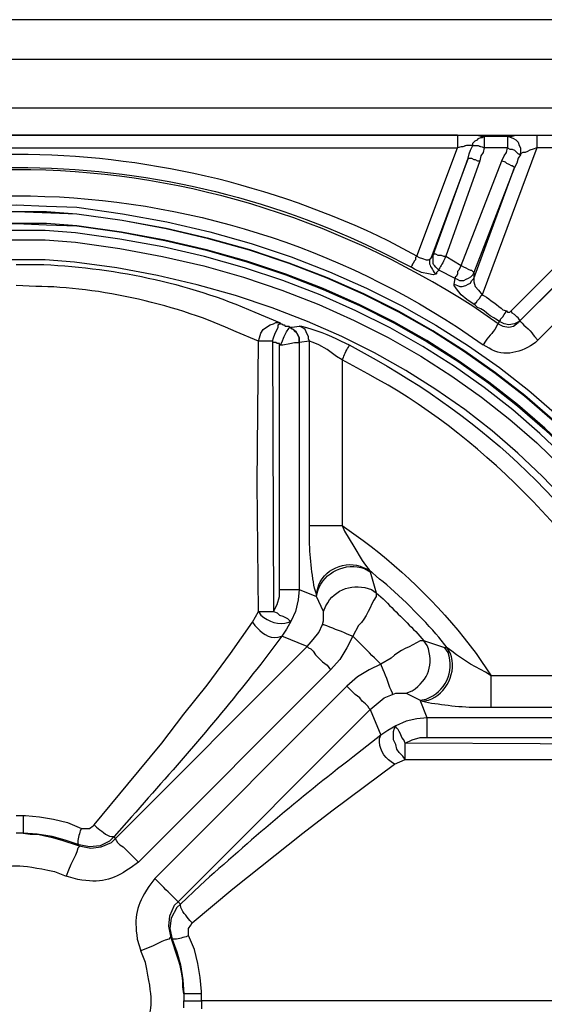
# Model space of a CAD drawing. Extents: x 12491 to 63066, y -12779 to 7520.
# Drawn here: x 21875 to 22034, y -7767 to -7469 of the extents above; entities that cross this region are included whole.
import ezdxf

# ---------------------------------------------------------------- set-up
doc = ezdxf.new("R2010")
doc.units = 0
doc.header["$LTSCALE"] = 12
doc.header["$MEASUREMENT"] = 0
doc.layers.get('0').update_dxf_attribs({"linetype": 'CONTINUOUS'})
doc.layers.add('SEDIM__KOMORA', color=1, linetype='CONTINUOUS')

# ---------------------------------------------------------------- blocks, each defined once
blk = doc.blocks.new('STORMBRIXX_INSPEKCIJSKO_O0')
for points in [[(40.2, 297.07), (553.94, 297.07)], [(553.94, 285.08), (40.2, 285.08)], [(99.79, 270.27), (494, 270.27)], [(494, 262.16), (99.79, 262.16)], [(163.26, 262.16), (157.26, 262.16), (156.2, 261.81), (155.15, 261.81), (148.09, 261.81), (146.68, 261.81), (145.63, 262.16), (139.28, 262.16), (100.14, 262.16)], [(148.09, 261.81), (147.04, 261.46), (146.33, 261.11), (145.63, 260.75), (144.91, 260.04), (144.57, 258.99), (144.21, 258.29), (144.21, 256.16)], [(158.67, 258.99), (158.67, 259.69), (158.32, 260.04), (157.96, 260.39), (157.26, 260.75), (156.91, 261.11), (156.2, 261.46), (155.85, 261.46), (155.15, 261.81)], [(163.26, 262.16), (430.53, 262.16)], [(147.04, 208.92), (99.43, 256.52)], [(100.14, 258.29), (139.28, 258.29)], [(139.28, 258.29), (155.85, 213.85)], [(139.28, 258.29), (140.33, 257.93), (141.4, 257.58), (142.1, 257.23), (142.8, 256.87), (143.51, 256.87), (144.21, 256.52), (144.21, 256.16)], [(148.09, 258.29), (147.39, 257.93), (146.68, 257.93), (145.98, 257.58), (145.63, 257.23), (145.27, 256.87), (144.91, 256.52), (144.57, 256.52), (144.21, 256.16)], [(149.86, 254.4), (149.15, 255.83), (148.44, 256.87), (148.09, 258.29)], [(148.09, 258.29), (155.15, 258.29)], [(155.15, 258.29), (155.5, 256.87), (156.2, 255.83), (156.55, 254.4)], [(160.08, 255.12), (159.73, 256.52), (159.38, 257.58), (158.67, 258.99)], [(175.6, 225.49), (163.26, 258.29)], [(430.53, 258.29), (163.26, 258.29)], [(144.57, 205.74), (96.26, 253.7)], [(96.62, 253.7), (144.21, 206.1)], [(144.21, 256.16), (144.91, 255.12), (145.27, 253.7), (145.98, 252.29)], [(149.86, 254.4), (148.8, 254.05), (148.44, 253.7), (147.74, 253.35), (147.04, 252.99), (146.68, 252.99), (146.33, 252.64), (145.98, 252.29)], [(162.2, 222.67), (149.86, 254.4)], [(160.08, 255.12), (159.03, 255.12), (158.32, 254.76), (157.96, 254.76), (157.26, 254.4), (156.55, 254.4)], [(156.55, 254.4), (166.78, 225.49)], [(170.66, 225.85), (160.08, 255.12)], [(160.08, 255.12), (171.35, 224.78)], [(145.98, 252.29), (158.32, 220.57)], [(158.32, 218.79), (145.98, 252.29)], [(90.62, 248.06), (138.92, 200.1)], [(166.78, 225.49), (162.2, 222.67)], [(170.66, 225.85), (170.31, 226.2), (169.95, 226.2), (169.25, 225.85), (168.19, 225.85), (167.49, 225.49), (166.78, 225.49)], [(171.35, 224.78), (170.66, 225.85)], [(175.6, 225.49), (174.89, 225.13), (173.83, 224.78), (172.78, 224.43), (172.07, 224.43), (171.35, 224.78)], [(175.6, 225.49), (175.95, 225.13), (175.95, 224.43), (176.3, 224.08), (176.66, 223.37), (177.01, 223.03), (177.01, 222.67), (177.36, 222.32)], [(162.2, 222.67), (161.49, 222.32), (160.79, 221.97), (160.08, 221.61), (159.38, 221.26), (159.03, 221.26), (158.67, 220.9), (158.32, 220.57)], [(158.32, 220.57), (158.32, 218.79)], [(158.32, 220.57), (158.67, 219.86), (159.38, 219.14), (160.08, 218.79), (160.79, 218.44), (161.49, 218.09), (162.54, 218.09), (163.26, 218.44), (163.96, 218.79)], [(162.2, 222.67), (162.54, 221.97), (162.9, 221.26), (163.26, 220.9), (163.26, 220.2), (163.61, 219.5), (163.96, 219.14), (163.96, 218.79)], [(163.96, 218.79), (168.9, 221.26)], [(168.9, 221.26), (169.6, 220.57), (169.6, 220.2)], [(169.6, 220.2), (170.66, 219.86), (172.07, 220.2), (174.18, 220.57), (176.3, 221.61), (177.36, 222.32)], [(158.32, 218.79), (158.32, 217.73), (157.96, 216.32), (156.91, 215.26), (155.85, 213.85)], [(164.31, 217.03), (163.26, 216.67), (162.54, 216.32), (161.84, 216.32), (160.79, 216.67), (160.08, 217.03), (159.38, 217.38), (159.03, 218.09), (158.32, 218.79)], [(164.31, 217.03), (163.96, 218.79)], [(157.96, 210.68), (160.43, 212.44), (162.2, 213.85), (163.61, 215.62), (164.31, 216.67), (164.31, 217.03)], [(157.96, 210.68), (157.96, 211.38), (157.61, 211.38), (157.26, 212.09), (156.91, 212.44), (156.55, 212.79), (156.2, 213.5), (155.85, 213.85)], [(144.21, 206.1), (144.57, 206.1), (144.57, 206.45), (144.91, 206.8), (145.27, 207.15), (145.63, 207.5), (145.98, 207.86), (146.68, 208.22), (147.04, 208.92)], [(148.44, 208.92), (148.09, 208.57), (147.39, 208.57), (147.04, 208.92)], [(150.56, 205.74), (150.21, 206.1), (150.21, 206.45), (149.86, 206.8), (149.51, 207.15), (149.15, 207.86), (148.8, 208.22), (148.44, 208.92)], [(150.56, 205.74), (151.62, 206.45), (152.32, 206.8), (153.39, 207.5), (154.44, 208.22), (155.15, 208.92), (156.2, 209.62), (157.26, 209.98), (157.96, 210.68)], [(144.21, 206.1), (144.57, 205.74), (145.98, 205.04), (147.74, 204.69), (149.15, 205.04), (150.56, 205.74)], [(144.21, 206.1), (144.57, 205.74)], [(150.91, 205.04), (149.51, 204.34), (147.74, 203.98), (146.33, 204.34), (144.91, 205.4), (144.57, 205.74)], [(150.91, 205.04), (150.56, 205.74)], [(208.04, 199.75), (208.39, 200.46), (208.39, 201.16), (208.74, 201.87), (209.09, 202.57), (209.44, 203.27), (209.8, 203.63), (210.51, 203.98), (211.21, 204.34)], [(214.03, 203.98), (213.32, 203.98), (211.21, 204.34)], [(211.21, 199.4), (211.21, 200.81), (211.56, 201.51), (211.92, 202.23), (212.27, 202.57), (212.97, 203.27), (213.68, 203.63), (214.03, 203.98)], [(214.03, 203.98), (213.68, 203.63), (212.97, 203.27), (212.27, 202.94), (211.92, 202.23), (211.56, 201.51), (211.21, 200.81), (211.21, 199.4)], [(217.2, 205.4), (216.85, 205.04), (216.5, 205.04), (216.15, 204.69), (215.79, 204.69), (215.43, 204.34), (214.38, 204.34), (214.03, 203.98)], [(214.03, 203.98), (214.03, 203.98)], [(217.2, 198.69), (216.85, 198.69), (216.5, 199.4), (215.79, 201.16), (215.09, 202.57), (214.38, 203.63), (214.03, 203.98)], [(219.32, 199.75), (218.96, 200.81), (218.61, 201.87), (218.26, 202.57), (217.91, 203.27), (217.56, 203.98), (217.56, 204.69), (217.2, 205.04), (217.2, 205.4)], [(223.55, 199.75), (223.2, 200.81), (222.84, 202.23), (222.14, 203.27), (221.08, 203.98), (220.03, 204.69), (218.96, 205.04), (218.26, 205.4), (217.2, 205.4)], [(198.16, 194.12), (199.93, 195.16), (202.75, 197.28), (205.21, 198.69), (206.98, 199.4), (208.04, 199.75)], [(208.04, 199.75), (211.21, 199.4)], [(208.04, 144.04), (208.04, 199.75)], [(217.2, 198.69), (217.2, 199.04), (217.91, 199.04), (218.26, 199.4), (218.96, 199.4), (219.32, 199.75)], [(219.32, 199.75), (218.96, 117.95)], [(223.55, 117.95), (223.91, 156.73), (223.55, 199.75)], [(217.2, 198.69), (216.15, 198.69), (214.03, 199.04), (212.62, 199.4), (211.21, 199.4)], [(211.21, 199.4), (211.21, 199.4), (211.21, 124.64)], [(217.2, 124.64), (217.2, 198.69)], [(198.16, 194.12), (198.16, 144.04)], [(198.16, 144.04), (197.46, 142.27), (194.64, 137.69), (192.17, 133.46), (191.11, 132.05), (190.05, 130.64)], [(189.7, 129.94), (187.94, 123.6)], [(190.05, 130.64), (189.7, 129.94)], [(203.8, 117.95), (205.92, 122.53)], [(211.21, 124.64), (205.92, 122.53)], [(205.92, 122.53), (205.92, 123.23)], [(211.21, 124.64), (211.56, 121.47), (212.27, 117.95), (213.68, 115.12)], [(218.96, 117.95), (217.91, 120.06), (217.2, 122.53), (217.2, 124.64)], [(204.16, 114.08), (203.8, 115.12), (203.8, 117.95)], [(218.96, 117.95), (217.91, 117.59), (217.2, 116.89), (216.15, 116.54), (214.73, 115.83), (214.38, 115.48), (214.03, 115.12), (213.68, 115.12)], [(225.31, 114.78), (223.55, 117.95)], [(208.74, 107.37), (206.98, 109.48), (205.21, 111.6), (204.16, 114.08)], [(213.68, 115.12), (215.09, 112.66), (216.5, 110.54)], [(273.27, 53.42), (263.04, 65.76), (252.82, 78.1), (246.12, 86.92), (239.06, 95.73), (232.01, 105.26), (225.31, 114.78)], [(194.99, 110.54), (196.75, 107.01), (198.87, 103.49), (201.69, 100.32)], [(208.74, 107.37), (216.5, 110.54)], [(167.14, 107.01), (173.48, 109.13)], [(208.74, 107.37), (208.39, 107.01), (207.68, 106.66), (206.98, 105.97), (206.28, 104.9), (205.21, 103.84), (204.16, 102.78), (202.75, 101.72), (201.69, 100.32)], [(266.92, 49.19), (208.74, 107.37)], [(153.03, 98.56), (154.79, 99.62), (159.38, 102.08), (163.61, 104.9), (165.02, 105.97), (166.43, 107.01)], [(166.43, 107.01), (167.14, 107.01)], [(186.53, 102.08), (190.05, 100.32), (193.58, 98.2), (196.75, 95.38)], [(102.96, 98.56), (153.03, 98.56)], [(201.69, 100.32), (259.87, 42.14)], [(189.7, 88.34), (190.05, 88.68), (190.41, 89.38), (191.11, 90.09), (192.17, 90.81), (192.88, 91.85), (194.29, 92.91), (195.34, 93.97), (196.75, 95.38)], [(196.75, 95.38), (254.93, 37.2)], [(178.77, 93.26), (174.54, 91.15)], [(183, 92.91), (181.94, 93.26), (178.77, 93.26)], [(189.7, 88.34), (185.47, 91.85), (183, 92.91)], [(172.42, 85.86), (174.54, 91.15)], [(174.54, 91.15), (173.83, 90.81)], [(153.03, 89.03), (97.32, 89.03)], [(189.7, 88.34), (186.53, 80.57)], [(247.88, 30.15), (189.7, 88.34)], [(172.42, 79.86), (98.38, 79.86), (98.02, 80.93), (98.02, 82.69), (97.67, 84.45), (97.67, 85.86)], [(97.67, 85.86), (172.42, 85.86)], [(172.42, 85.86), (175.6, 85.5), (178.77, 84.8), (181.94, 83.39)], [(179.12, 78.1), (179.47, 79.16), (180.17, 79.86), (180.53, 80.93), (180.89, 81.63), (181.24, 82.33), (181.59, 82.69), (181.94, 83.04), (181.94, 83.39)], [(179.12, 73.18), (179.83, 74.22), (180.89, 75.28), (181.59, 76.34), (181.94, 77.75), (182.65, 79.16), (182.65, 81.63), (182.3, 82.69), (181.94, 83.39)], [(181.94, 83.39), (184.41, 81.99), (186.53, 80.57)], [(97.32, 77.75), (179.12, 78.1)], [(179.12, 78.1), (177.01, 79.16), (174.54, 79.86), (172.42, 79.86)], [(179.12, 73.18), (97.32, 73.18)], [(182.3, 71.75), (179.12, 73.18)], [(243.65, 23.8), (231.31, 34.03), (210.15, 50.95), (201.33, 57.65), (191.46, 65.06), (182.3, 71.75)], [(294.76, 56.24), (294.07, 56.24), (289.84, 55.89), (285.61, 55.18), (281.38, 54.12), (277.13, 52.37)], [(296.89, 56.24), (294.76, 56.24)], [(277.13, 52.37), (274.68, 52.37), (273.62, 53.08), (273.27, 53.42)], [(277.85, 47.43), (282.08, 48.83), (285.95, 49.89), (290.55, 50.6), (294.76, 50.95)], [(294.76, 50.95), (296.89, 50.95)], [(266.92, 49.19), (266.57, 48.83), (266.21, 48.13), (265.51, 47.43), (264.45, 46.73), (263.4, 45.66), (259.87, 42.14)], [(267.27, 49.89), (266.92, 49.19)], [(277.85, 47.07), (274.32, 46.37), (271.15, 46.73), (267.98, 48.13), (266.92, 49.19)], [(267.27, 49.89), (268.68, 48.48), (271.5, 47.07), (274.68, 46.73), (277.85, 47.43)], [(277.85, 47.07), (277.85, 47.43)], [(277.85, 47.07), (277.85, 46.73), (278.2, 46.37), (278.56, 45.31), (278.91, 44.26), (279.61, 42.84), (280.32, 41.43), (281.03, 39.67), (281.73, 37.92)], [(247.18, 29.44), (247.88, 30.15)], [(249.99, 19.22), (250.69, 22.74), (250.35, 25.93), (248.94, 29.1), (247.88, 30.15)], [(247.18, 29.44), (248.23, 28.38), (249.99, 25.21), (250.35, 22.04), (249.64, 18.86)], [(244.7, 19.92), (244.7, 22.04), (244, 23.1), (243.65, 23.8)], [(240.83, 2.29), (240.83, 3), (241.18, 7.23), (241.87, 11.47), (242.94, 15.69), (244.7, 19.92)], [(249.64, 18.86), (248.23, 14.98), (247.18, 11.1), (246.47, 6.53), (246.12, 2.29)], [(249.99, 19.22), (249.64, 18.86)], [(249.99, 19.22), (250.35, 19.22), (250.69, 18.86), (251.76, 18.51), (252.82, 18.16), (254.22, 17.45), (255.64, 16.75), (257.4, 16.05), (259.17, 15.34)], [(80.39, 0.19), (240.83, 0.19), (240.83, -2.29)], [(240.83, 0.19), (240.83, 2.29)], [(246.12, 2.29), (246.12, 0.19)], [(246.12, -1.94), (246.12, 0.19)]]:
    blk.add_lwpolyline(points)
for points, knots in [([(572.63, 285.43), (572.63, 285.43), (570.86, 297.07), (548.04, 297.07), (525.22, 297.07), (38.79, 297.07), (38.79, 297.07), (38.79, 297.07), (24.99, 297.07), (21.5, 285.43), (14.11, 289.31), (0.13, 297), (0.13, 297), (0.13, 297), (11.99, 275.21), (11.99, 275.21), (11.99, 275.21), (0.69, 272.42), (0.36, 259.69), (0, 246.96), (0, -256.52), (0, -256.52), (0, -256.52), (-1.49, -272.45), (12.68, -276.97), (9.17, -281.55), (4.59, -292.84), (4.59, -292.84), (4.59, -292.84), (21.5, -284.37), (21.5, -284.37), (21.5, -284.37), (19.59, -296.72), (40.55, -296.72), (61.49, -296.72), (554.29, -297.07), (554.29, -297.07), (554.29, -297.07), (568.12, -299.83), (572.27, -285.43), (579.68, -288.96), (588.49, -292.13), (588.49, -292.13), (588.49, -292.13), (582.73, -275.18), (582.73, -275.18), (582.73, -275.18), (593.78, -272.45), (593.78, -253.27), (593.78, -234.1), (593.78, 256.87), (593.78, 256.87), (593.78, 256.87), (598.25, 268.87), (581.82, 276.17), (586.02, 282.97), (589.2, 291.78), (589.2, 291.78), (589.2, 291.78), (572.63, 285.43), (572.63, 285.43)], [0, 0, 0, 0, 1, 1, 1, 2, 2, 2, 3, 3, 3, 4, 4, 4, 5, 5, 5, 6, 6, 6, 7, 7, 7, 8, 8, 8, 9, 9, 9, 10, 10, 10, 11, 11, 11, 12, 12, 12, 13, 13, 13, 14, 14, 14, 15, 15, 15, 16, 16, 16, 17, 17, 17, 18, 18, 18, 19, 19, 19, 20, 20, 20, 20]), ([(150.91, 205.04), (150.91, 205.04), (158.67, 210.33), (158.67, 210.33), (243.95, 265.39), (349.86, 265.47), (435.11, 210.33), (435.11, 210.33), (442.87, 205.04), (442.87, 205.04)], [0, 0, 0, 0, 1, 1, 1, 2, 2, 2, 3, 3, 3, 3]), ([(175.6, 225.49), (175.6, 225.49), (184.06, 230.07), (184.06, 230.07), (255.88, 264.94), (337.93, 265.11), (409.72, 230.07), (409.72, 230.07), (418.54, 225.49), (418.54, 225.49)], [0, 0, 0, 0, 1, 1, 1, 2, 2, 2, 3, 3, 3, 3]), ([(139.28, 262.16), (139.28, 262.16), (139.28, 261.81), (139.28, 261.81), (139.28, 260.86), (139.28, 259.93), (139.28, 258.99), (139.28, 258.99), (139.28, 258.29), (139.28, 258.29)], [0, 0, 0, 0, 1, 1, 1, 2, 2, 2, 3, 3, 3, 3]), ([(148.09, 261.81), (148.09, 261.81), (148.09, 261.46), (148.09, 261.46), (148.09, 260.63), (148.09, 259.81), (148.09, 258.99), (148.09, 258.99), (148.09, 258.29), (148.09, 258.29)], [0, 0, 0, 0, 1, 1, 1, 2, 2, 2, 3, 3, 3, 3]), ([(155.15, 261.81), (155.15, 261.81), (155.15, 261.46), (155.15, 261.46), (155.15, 260.63), (155.15, 259.81), (155.15, 258.99), (155.15, 258.99), (155.15, 258.29), (155.15, 258.29)], [0, 0, 0, 0, 1, 1, 1, 2, 2, 2, 3, 3, 3, 3]), ([(163.26, 262.16), (163.26, 262.16), (163.26, 261.81), (163.26, 261.81), (163.26, 260.86), (163.26, 259.93), (163.26, 258.99), (163.26, 258.99), (163.26, 258.29), (163.26, 258.29)], [0, 0, 0, 0, 1, 1, 1, 2, 2, 2, 3, 3, 3, 3]), ([(416.42, 222.32), (416.42, 222.32), (407.96, 226.55), (407.96, 226.55), (338.58, 261.02), (255.23, 260.92), (185.82, 226.55), (185.82, 226.55), (177.36, 222.32), (177.36, 222.32)], [0, 0, 0, 0, 1, 1, 1, 2, 2, 2, 3, 3, 3, 3]), ([(158.67, 258.99), (158.67, 258.99), (158.32, 258.99), (158.32, 258.99), (156.2, 259.14), (157.28, 258.75), (155.85, 258.63), (155.85, 258.63), (155.15, 258.29), (155.15, 258.29)], [0, 0, 0, 0, 1, 1, 1, 2, 2, 2, 3, 3, 3, 3]), ([(438.28, 198.69), (438.28, 198.69), (430.53, 203.98), (430.53, 203.98), (349.47, 257.12), (244.36, 256.95), (163.26, 203.98), (163.26, 203.98), (155.5, 198.69), (155.5, 198.69)], [0, 0, 0, 0, 1, 1, 1, 2, 2, 2, 3, 3, 3, 3]), ([(158.67, 258.99), (158.67, 258.99), (159.03, 258.99), (159.03, 258.99), (162.1, 259.17), (160.39, 258.54), (162.2, 258.63), (162.2, 258.63), (163.26, 258.29), (163.26, 258.29)], [0, 0, 0, 0, 1, 1, 1, 2, 2, 2, 3, 3, 3, 3]), ([(296.89, 241), (296.89, 241), (306.06, 240.66), (306.06, 240.66), (306.06, 240.66), (315.22, 240.3), (315.22, 240.3), (616.54, 205.17), (608.48, -216.97), (306.06, -240.65), (306.06, -240.65), (287.72, -240.65), (287.72, -240.65), (-14.6, -216.71), (-22.61, 204.92), (278.56, 240.3), (278.56, 240.3), (287.72, 240.66), (287.72, 240.66), (287.72, 240.66), (296.89, 241), (296.89, 241)], [0, 0, 0, 0, 1, 1, 1, 2, 2, 2, 3, 3, 3, 4, 4, 4, 5, 5, 5, 6, 6, 6, 7, 7, 7, 7]), ([(296.89, 238.89), (296.89, 238.89), (287.72, 238.89), (287.72, 238.89), (287.72, 238.89), (278.56, 238.2), (278.56, 238.2), (-19.95, 203.58), (-11.85, -215.42), (287.72, -238.52), (287.72, -238.52), (296.89, -238.88), (296.89, -238.88), (296.89, -238.88), (306.06, -238.52), (306.06, -238.52), (605.7, -215.66), (613.82, 203.85), (315.22, 238.2), (315.22, 238.2), (306.06, 238.89), (306.06, 238.89), (306.06, 238.89), (296.89, 238.89), (296.89, 238.89)], [0, 0, 0, 0, 1, 1, 1, 2, 2, 2, 3, 3, 3, 4, 4, 4, 5, 5, 5, 6, 6, 6, 7, 7, 7, 8, 8, 8, 8]), ([(296.89, 238.89), (296.89, 238.89), (278.56, 238.2), (278.56, 238.2), (-19.65, 202.87), (-11.8, -214.67), (287.72, -238.52), (287.72, -238.52), (306.06, -238.52), (306.06, -238.52), (605.72, -214.9), (613.58, 203.11), (315.22, 238.2), (315.22, 238.2), (296.89, 238.89), (296.89, 238.89)], [0, 0, 0, 0, 1, 1, 1, 2, 2, 2, 3, 3, 3, 4, 4, 4, 5, 5, 5, 5]), ([(296.89, 235.36), (296.89, 235.36), (306.06, 235.01), (306.06, 235.01), (306.06, 235.01), (315.22, 234.66), (315.22, 234.66), (608.97, 199.73), (600.96, -211.57), (306.06, -235.01), (306.06, -235.01), (287.72, -235.01), (287.72, -235.01), (-7.2, -211.14), (-15.16, 199.3), (278.56, 234.66), (278.56, 234.66), (287.72, 235.01), (287.72, 235.01), (287.72, 235.01), (296.89, 235.36), (296.89, 235.36)], [0, 0, 0, 0, 1, 1, 1, 2, 2, 2, 3, 3, 3, 4, 4, 4, 5, 5, 5, 6, 6, 6, 7, 7, 7, 7]), ([(296.89, 235.36), (296.89, 235.36), (287.72, 235.36), (287.72, 235.36), (287.72, 235.36), (278.56, 234.66), (278.56, 234.66), (-15.14, 200.59), (-7.11, -212.44), (287.72, -235.01), (287.72, -235.01), (296.89, -235.35), (296.89, -235.35), (296.89, -235.35), (306.06, -235.01), (306.06, -235.01), (601.22, -212.44), (609.28, 200.59), (315.22, 234.66), (315.22, 234.66), (306.06, 235.36), (306.06, 235.36), (306.06, 235.36), (296.89, 235.36), (296.89, 235.36)], [0, 0, 0, 0, 1, 1, 1, 2, 2, 2, 3, 3, 3, 4, 4, 4, 5, 5, 5, 6, 6, 6, 7, 7, 7, 8, 8, 8, 8]), ([(296.89, 233.25), (296.89, 233.25), (288.08, 233.25), (288.08, 233.25), (288.08, 233.25), (278.91, 232.54), (278.91, 232.54), (-12.41, 198.86), (-4.32, -210.64), (288.08, -232.89), (288.08, -232.89), (296.89, -233.25), (296.89, -233.25), (296.89, -233.25), (306.06, -232.89), (306.06, -232.89), (598.65, -209.85), (606.4, 198.56), (314.87, 232.54), (314.87, 232.54), (306.06, 233.25), (306.06, 233.25), (306.06, 233.25), (296.89, 233.25), (296.89, 233.25)], [0, 0, 0, 0, 1, 1, 1, 2, 2, 2, 3, 3, 3, 4, 4, 4, 5, 5, 5, 6, 6, 6, 7, 7, 7, 8, 8, 8, 8]), ([(296.89, 230.43), (296.89, 230.43), (306.06, 230.43), (306.06, 230.43), (306.06, 230.43), (314.87, 229.72), (314.87, 229.72), (600.03, 196.53), (595.98, -202.11), (310.29, -230.07), (310.29, -230.07), (292.31, -230.07), (292.31, -230.07), (0.75, -213.27), (-11.26, 195.64), (278.91, 229.72), (278.91, 229.72), (288.08, 230.43), (288.08, 230.43), (288.08, 230.43), (296.89, 230.43), (296.89, 230.43)], [0, 0, 0, 0, 1, 1, 1, 2, 2, 2, 3, 3, 3, 4, 4, 4, 5, 5, 5, 6, 6, 6, 7, 7, 7, 7]), ([(296.89, 224.43), (296.89, 224.43), (288.08, 224.43), (288.08, 224.43), (288.08, 224.43), (279.26, 223.73), (279.26, 223.73), (1.8, 191.08), (5.82, -196.23), (283.49, -224.08), (283.49, -224.08), (292.66, -224.43), (292.66, -224.43), (292.66, -224.43), (301.47, -224.43), (301.47, -224.43), (585.51, -206.65), (597.29, 189.93), (314.52, 223.73), (314.52, 223.73), (305.71, 224.43), (305.71, 224.43), (305.71, 224.43), (296.89, 224.43), (296.89, 224.43)], [0, 0, 0, 0, 1, 1, 1, 2, 2, 2, 3, 3, 3, 4, 4, 4, 5, 5, 5, 6, 6, 6, 7, 7, 7, 8, 8, 8, 8]), ([(166.78, 225.49), (166.78, 225.49), (167.14, 224.78), (167.14, 224.78), (167.69, 223.68), (168.21, 222.53), (168.9, 221.61), (168.9, 221.61), (168.9, 221.26), (168.9, 221.26)], [0, 0, 0, 0, 1, 1, 1, 2, 2, 2, 3, 3, 3, 3]), ([(168.9, 221.26), (168.9, 221.26), (169.25, 221.61), (169.25, 221.61), (171.19, 223.47), (170.56, 222.99), (170.66, 225.49), (170.66, 225.49), (170.66, 225.85), (170.66, 225.85)], [0, 0, 0, 0, 1, 1, 1, 2, 2, 2, 3, 3, 3, 3]), ([(171.35, 224.78), (171.35, 224.78), (171.72, 224.43), (171.72, 224.43), (171.99, 222.54), (171.07, 222.02), (170.31, 220.57), (170.31, 220.57), (169.6, 220.2), (169.6, 220.2)], [0, 0, 0, 0, 1, 1, 1, 2, 2, 2, 3, 3, 3, 3]), ([(296.89, 223.03), (296.89, 223.03), (290.55, 223.03), (290.55, 223.03), (268.41, 222.27), (244.9, 217.55), (224.61, 208.57), (224.61, 208.57), (217.2, 205.4), (217.2, 205.4)], [0, 0, 0, 0, 1, 1, 1, 2, 2, 2, 3, 3, 3, 3]), ([(223.55, 199.75), (223.55, 199.75), (230.25, 202.57), (230.25, 202.57), (247.05, 210.59), (272.24, 216.37), (290.9, 216.32), (290.9, 216.32), (296.89, 216.67), (296.89, 216.67)], [0, 0, 0, 0, 1, 1, 1, 2, 2, 2, 3, 3, 3, 3]), ([(155.85, 213.85), (155.85, 213.85), (155.15, 213.5), (155.15, 213.5), (153.61, 212.47), (150.81, 210.46), (149.51, 209.27), (149.51, 209.27), (148.44, 208.92), (148.44, 208.92)], [0, 0, 0, 0, 1, 1, 1, 2, 2, 2, 3, 3, 3, 3]), ([(144.57, 205.74), (144.57, 205.74), (144.21, 205.74), (144.21, 205.74), (143, 204.42), (140.71, 202.58), (139.98, 201.16), (139.98, 201.16), (138.92, 200.1), (138.92, 200.1)], [0, 0, 0, 0, 1, 1, 1, 2, 2, 2, 3, 3, 3, 3]), ([(150.91, 205.04), (150.91, 205.04), (151.27, 204.69), (151.27, 204.69), (152.02, 202.76), (153.75, 201.5), (154.79, 199.75), (154.79, 199.75), (155.5, 198.69), (155.5, 198.69)], [0, 0, 0, 0, 1, 1, 1, 2, 2, 2, 3, 3, 3, 3]), ([(211.21, 204.34), (211.21, 204.34), (210.51, 204.34), (210.51, 204.34), (206.37, 203.18), (202.3, 201.84), (198.52, 199.75), (198.52, 199.75), (196.05, 198.69), (196.05, 198.69)], [0, 0, 0, 0, 1, 1, 1, 2, 2, 2, 3, 3, 3, 3]), ([(138.92, 200.1), (138.92, 200.1), (139.63, 199.4), (139.63, 199.4), (143.65, 196.43), (149.24, 194.75), (153.72, 197.63), (153.72, 197.63), (155.5, 198.69), (155.5, 198.69)], [0, 0, 0, 0, 1, 1, 1, 2, 2, 2, 3, 3, 3, 3]), ([(219.32, 199.75), (219.32, 199.75), (220.03, 199.75), (220.03, 199.75), (221.08, 199.75), (222.14, 199.75), (223.2, 199.75), (223.2, 199.75), (223.55, 199.75), (223.55, 199.75)], [0, 0, 0, 0, 1, 1, 1, 2, 2, 2, 3, 3, 3, 3]), ([(196.05, 198.69), (196.05, 198.69), (187.94, 194.12), (187.94, 194.12), (151.75, 173.91), (123.14, 145.32), (102.96, 109.13), (102.96, 109.13), (98.38, 101.02), (98.38, 101.02)], [0, 0, 0, 0, 1, 1, 1, 2, 2, 2, 3, 3, 3, 3]), ([(198.16, 194.12), (198.16, 194.12), (197.8, 194.81), (197.8, 194.81), (197.56, 195.93), (196.66, 197.47), (196.05, 198.34), (196.05, 198.34), (196.05, 198.69), (196.05, 198.69)], [0, 0, 0, 0, 1, 1, 1, 2, 2, 2, 3, 3, 3, 3]), ([(102.96, 98.56), (102.96, 98.56), (107.19, 106.66), (107.19, 106.66), (124.4, 139.03), (157.93, 172.82), (190.41, 189.87), (190.41, 189.87), (198.16, 194.12), (198.16, 194.12)], [0, 0, 0, 0, 1, 1, 1, 2, 2, 2, 3, 3, 3, 3]), ([(198.16, 144.04), (198.16, 144.04), (191.81, 139.46), (191.81, 139.46), (179.19, 130.09), (166.98, 117.87), (157.61, 105.26), (157.61, 105.26), (153.03, 98.56), (153.03, 98.56)], [0, 0, 0, 0, 1, 1, 1, 2, 2, 2, 3, 3, 3, 3]), ([(208.04, 144.04), (208.04, 144.04), (207.68, 144.04), (207.68, 144.04), (205.1, 144.04), (202.51, 144.04), (199.93, 144.04), (199.93, 144.04), (198.16, 144.04), (198.16, 144.04)], [0, 0, 0, 0, 1, 1, 1, 2, 2, 2, 3, 3, 3, 3]), ([(205.92, 123.23), (205.92, 123.23), (206.61, 125), (206.61, 125), (207.41, 129.95), (208.21, 136.31), (208.04, 141.23), (208.04, 141.23), (208.04, 144.04), (208.04, 144.04)], [0, 0, 0, 0, 1, 1, 1, 2, 2, 2, 3, 3, 3, 3]), ([(205.92, 122.53), (205.92, 122.53), (205.57, 124.29), (205.57, 124.29), (203.69, 129.96), (197.09, 132.98), (191.46, 130.99), (191.46, 130.99), (189.7, 129.94), (189.7, 129.94)], [0, 0, 0, 0, 1, 1, 1, 2, 2, 2, 3, 3, 3, 3]), ([(205.92, 123.23), (205.92, 123.23), (205.57, 125), (205.57, 125), (204.26, 130.72), (196.89, 133.76), (191.81, 131.35), (191.81, 131.35), (190.05, 130.64), (190.05, 130.64)], [0, 0, 0, 0, 1, 1, 1, 2, 2, 2, 3, 3, 3, 3]), ([(166.43, 107.01), (166.43, 107.01), (168.9, 110.19), (168.9, 110.19), (173.59, 115.68), (181.27, 123.36), (186.88, 127.82), (186.88, 127.82), (190.05, 130.64), (190.05, 130.64)], [0, 0, 0, 0, 1, 1, 1, 2, 2, 2, 3, 3, 3, 3]), ([(203.8, 117.95), (203.8, 117.95), (203.1, 119.71), (203.1, 119.71), (200.51, 124.93), (194.56, 126.68), (189.35, 124.64), (189.35, 124.64), (187.94, 123.6), (187.94, 123.6)], [0, 0, 0, 0, 1, 1, 1, 2, 2, 2, 3, 3, 3, 3]), ([(187.94, 123.6), (187.94, 123.6), (185.82, 121.83), (185.82, 121.83), (182.29, 118.31), (178.77, 114.77), (175.24, 111.25), (175.24, 111.25), (173.48, 109.13), (173.48, 109.13)], [0, 0, 0, 0, 1, 1, 1, 2, 2, 2, 3, 3, 3, 3]), ([(187.94, 123.6), (187.94, 123.6), (187.94, 122.53), (187.94, 122.53), (189.77, 119.67), (190.67, 116.12), (193.23, 113.72), (193.23, 113.72), (194.99, 110.54), (194.99, 110.54)], [0, 0, 0, 0, 1, 1, 1, 2, 2, 2, 3, 3, 3, 3]), ([(217.2, 124.64), (217.2, 124.64), (216.15, 124.64), (216.15, 124.64), (214.62, 124.64), (213.09, 124.64), (211.56, 124.64), (211.56, 124.64), (211.21, 124.64), (211.21, 124.64)], [0, 0, 0, 0, 1, 1, 1, 2, 2, 2, 3, 3, 3, 3]), ([(223.55, 117.95), (223.55, 117.95), (222.84, 116.89), (222.84, 116.89), (220.49, 115.01), (217.37, 113.59), (214.38, 114.78), (214.38, 114.78), (213.68, 115.12), (213.68, 115.12)], [0, 0, 0, 0, 1, 1, 1, 2, 2, 2, 3, 3, 3, 3]), ([(223.55, 117.95), (223.55, 117.95), (223.2, 117.95), (223.2, 117.95), (222.02, 117.95), (220.85, 117.95), (219.67, 117.95), (219.67, 117.95), (218.96, 117.95), (218.96, 117.95)], [0, 0, 0, 0, 1, 1, 1, 2, 2, 2, 3, 3, 3, 3]), ([(204.16, 114.08), (204.16, 114.08), (203.8, 114.08), (203.8, 114.08), (201.49, 113.03), (199.02, 112.35), (196.75, 111.25), (196.75, 111.25), (194.99, 110.54), (194.99, 110.54)], [0, 0, 0, 0, 1, 1, 1, 2, 2, 2, 3, 3, 3, 3]), ([(225.31, 114.78), (225.31, 114.78), (224.61, 113.72), (224.61, 113.72), (222.61, 111.6), (220.63, 109.71), (217.56, 110.19), (217.56, 110.19), (216.5, 110.54), (216.5, 110.54)], [0, 0, 0, 0, 1, 1, 1, 2, 2, 2, 3, 3, 3, 3]), ([(186.53, 102.08), (186.53, 102.08), (187.58, 103.13), (187.58, 103.13), (189.7, 105.25), (191.8, 107.38), (193.93, 109.48), (193.93, 109.48), (194.99, 110.54), (194.99, 110.54)], [0, 0, 0, 0, 1, 1, 1, 2, 2, 2, 3, 3, 3, 3]), ([(216.5, 110.54), (216.5, 110.54), (222.84, 102.08), (222.84, 102.08), (235.37, 86), (248.4, 71.03), (261.98, 55.89), (261.98, 55.89), (267.27, 49.89), (267.27, 49.89)], [0, 0, 0, 0, 1, 1, 1, 2, 2, 2, 3, 3, 3, 3]), ([(178.77, 93.26), (178.77, 93.26), (177.01, 93.97), (177.01, 93.97), (171.93, 97.41), (170.45, 101.96), (172.42, 107.72), (172.42, 107.72), (173.48, 109.13), (173.48, 109.13)], [0, 0, 0, 0, 1, 1, 1, 2, 2, 2, 3, 3, 3, 3]), ([(173.48, 109.13), (173.48, 109.13), (174.54, 109.13), (174.54, 109.13), (177.41, 107.3), (180.93, 106.39), (183.35, 103.84), (183.35, 103.84), (186.53, 102.08), (186.53, 102.08)], [0, 0, 0, 0, 1, 1, 1, 2, 2, 2, 3, 3, 3, 3]), ([(173.83, 90.81), (173.83, 90.81), (172.07, 91.15), (172.07, 91.15), (166.57, 92.9), (163.34, 99.88), (165.37, 105.26), (165.37, 105.26), (166.43, 107.01), (166.43, 107.01)], [0, 0, 0, 0, 1, 1, 1, 2, 2, 2, 3, 3, 3, 3]), ([(174.54, 91.15), (174.54, 91.15), (172.78, 91.5), (172.78, 91.5), (167.03, 93.56), (164.1, 99.69), (166.07, 105.6), (166.07, 105.6), (167.14, 107.01), (167.14, 107.01)], [0, 0, 0, 0, 1, 1, 1, 2, 2, 2, 3, 3, 3, 3]), ([(183, 92.91), (183, 92.91), (183, 93.26), (183, 93.26), (184.04, 95.58), (184.71, 98.04), (185.82, 100.32), (185.82, 100.32), (186.53, 102.08), (186.53, 102.08)], [0, 0, 0, 0, 1, 1, 1, 2, 2, 2, 3, 3, 3, 3]), ([(153.03, 89.03), (153.03, 89.03), (153.03, 89.38), (153.03, 89.38), (153.03, 91.97), (153.03, 94.56), (153.03, 97.15), (153.03, 97.15), (153.03, 98.56), (153.03, 98.56)], [0, 0, 0, 0, 1, 1, 1, 2, 2, 2, 3, 3, 3, 3]), ([(173.83, 90.81), (173.83, 90.81), (172.07, 90.44), (172.07, 90.44), (167.12, 89.67), (160.77, 88.86), (155.85, 89.03), (155.85, 89.03), (153.03, 89.03), (153.03, 89.03)], [0, 0, 0, 0, 1, 1, 1, 2, 2, 2, 3, 3, 3, 3]), ([(172.42, 79.86), (172.42, 79.86), (172.42, 80.93), (172.42, 80.93), (172.42, 82.45), (172.42, 83.98), (172.42, 85.5), (172.42, 85.5), (172.42, 85.86), (172.42, 85.86)], [0, 0, 0, 0, 1, 1, 1, 2, 2, 2, 3, 3, 3, 3]), ([(182.3, 71.75), (182.3, 71.75), (183.35, 72.46), (183.35, 72.46), (185.56, 73.93), (187.29, 76.83), (186.88, 79.52), (186.88, 79.52), (186.53, 80.57), (186.53, 80.57)], [0, 0, 0, 0, 1, 1, 1, 2, 2, 2, 3, 3, 3, 3]), ([(186.53, 80.57), (186.53, 80.57), (194.99, 73.87), (194.99, 73.87), (211.41, 61.28), (225.9, 48.92), (241.18, 35.08), (241.18, 35.08), (247.18, 29.44), (247.18, 29.44)], [0, 0, 0, 0, 1, 1, 1, 2, 2, 2, 3, 3, 3, 3]), ([(179.12, 73.18), (179.12, 73.18), (179.12, 73.87), (179.12, 73.87), (179.12, 75.05), (179.12, 76.22), (179.12, 77.4), (179.12, 77.4), (179.12, 78.1), (179.12, 78.1)], [0, 0, 0, 0, 1, 1, 1, 2, 2, 2, 3, 3, 3, 3]), ([(294.76, 56.24), (294.76, 56.24), (294.76, 55.18), (294.76, 55.18), (294.76, 53.89), (294.76, 52.6), (294.76, 51.31), (294.76, 51.31), (294.76, 50.95), (294.76, 50.95)], [0, 0, 0, 0, 1, 1, 1, 2, 2, 2, 3, 3, 3, 3]), ([(273.27, 53.42), (273.27, 53.42), (272.56, 52.71), (272.56, 52.71), (271.2, 51.93), (269.72, 50.07), (267.98, 49.89), (267.98, 49.89), (267.27, 49.89), (267.27, 49.89)], [0, 0, 0, 0, 1, 1, 1, 2, 2, 2, 3, 3, 3, 3]), ([(277.13, 52.37), (277.13, 52.37), (277.5, 51.66), (277.5, 51.66), (277.82, 50.35), (278.32, 49.03), (278.2, 47.78), (278.2, 47.78), (277.85, 47.43), (277.85, 47.43)], [0, 0, 0, 0, 1, 1, 1, 2, 2, 2, 3, 3, 3, 3]), ([(294.76, 50.95), (294.76, 50.95), (292.66, 50.6), (292.66, 50.6), (289.89, 51.04), (282.79, 48.72), (279.96, 47.78), (279.96, 47.78), (277.85, 47.07), (277.85, 47.07)], [0, 0, 0, 0, 1, 1, 1, 2, 2, 2, 3, 3, 3, 3]), ([(259.87, 42.14), (259.87, 42.14), (262.33, 40.37), (262.33, 40.37), (268.07, 36.46), (271.38, 35.85), (278.2, 36.85), (278.2, 36.85), (281.73, 37.92), (281.73, 37.92)], [0, 0, 0, 0, 1, 1, 1, 2, 2, 2, 3, 3, 3, 3]), ([(312.39, 37.92), (312.39, 37.92), (308.53, 39.32), (308.53, 39.32), (297.03, 41.6), (296.74, 41.6), (285.26, 39.32), (285.26, 39.32), (281.73, 37.92), (281.73, 37.92)], [0, 0, 0, 0, 1, 1, 1, 2, 2, 2, 3, 3, 3, 3]), ([(247.88, 30.15), (247.88, 30.15), (248.23, 30.5), (248.23, 30.5), (249.98, 32.28), (251.76, 34.03), (253.52, 35.79), (253.52, 35.79), (254.93, 37.2), (254.93, 37.2)], [0, 0, 0, 0, 1, 1, 1, 2, 2, 2, 3, 3, 3, 3]), ([(254.93, 37.2), (254.93, 37.2), (256.69, 34.74), (256.69, 34.74), (260.61, 28.96), (261.22, 25.72), (260.22, 18.86), (260.22, 18.86), (259.17, 15.34), (259.17, 15.34)], [0, 0, 0, 0, 1, 1, 1, 2, 2, 2, 3, 3, 3, 3]), ([(243.65, 23.8), (243.65, 23.8), (244.35, 24.51), (244.35, 24.51), (245.09, 25.83), (247.02, 27.37), (247.18, 29.1), (247.18, 29.1), (247.18, 29.44), (247.18, 29.44)], [0, 0, 0, 0, 1, 1, 1, 2, 2, 2, 3, 3, 3, 3]), ([(244.7, 19.92), (244.7, 19.92), (245.41, 19.57), (245.41, 19.57), (246.74, 19.25), (248.02, 18.75), (249.29, 18.86), (249.29, 18.86), (249.64, 18.86), (249.64, 18.86)], [0, 0, 0, 0, 1, 1, 1, 2, 2, 2, 3, 3, 3, 3]), ([(246.12, 2.29), (246.12, 2.29), (246.47, 4.41), (246.47, 4.41), (246.25, 9.04), (247.89, 12.85), (249.29, 17.11), (249.29, 17.11), (249.99, 19.22), (249.99, 19.22)], [0, 0, 0, 0, 1, 1, 1, 2, 2, 2, 3, 3, 3, 3]), ([(259.17, -15.34), (259.17, -15.34), (257.75, -11.46), (257.75, -11.46), (255.47, 0.12), (255.47, 0.24), (257.75, 11.81), (257.75, 11.81), (259.17, 15.34), (259.17, 15.34)], [0, 0, 0, 0, 1, 1, 1, 2, 2, 2, 3, 3, 3, 3]), ([(240.83, 2.29), (240.83, 2.29), (241.87, 2.29), (241.87, 2.29), (243.17, 2.29), (244.46, 2.29), (245.77, 2.29), (245.77, 2.29), (246.12, 2.29), (246.12, 2.29)], [0, 0, 0, 0, 1, 1, 1, 2, 2, 2, 3, 3, 3, 3]), ([(246.12, 0.19), (246.12, 0.19), (245.77, 0.19), (245.77, 0.19), (244.46, 0.19), (243.17, 0.19), (241.87, 0.19), (241.87, 0.19), (240.83, 0.19), (240.83, 0.19)], [0, 0, 0, 0, 1, 1, 1, 2, 2, 2, 3, 3, 3, 3])]:
    blk.add_open_spline(points, degree=3, knots=knots)

msp = doc.modelspace()

# ---------------------------------------------------------------- block references
at = {"layer": 'SEDIM__KOMORA', "xscale": -1}
msp.add_blockref('STORMBRIXX_INSPEKCIJSKO_O0', (22170.621, -7765.758), dxfattribs=at)

doc.saveas('drawing.dxf')
